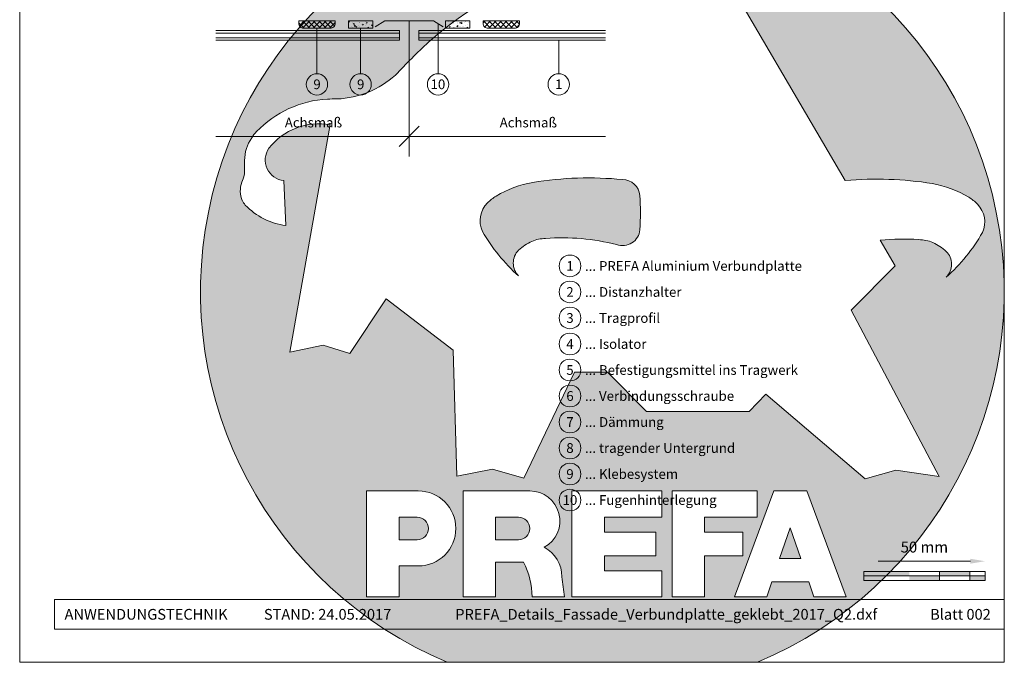
# Model space of a CAD drawing. Units: millimetres. Extents: x -4674 to 5481, y -8000 to -6961.
# Drawn here: x -3739 to -3333, y -8000 to -7735 of the extents above; entities that cross this region are included whole.
import ezdxf
from ezdxf.enums import TextEntityAlignment as Align

# ---------------------------------------------------------------- set-up
doc = ezdxf.new("R2010")
doc.units = ezdxf.units.MM
doc.layers.get('Defpoints').update_dxf_attribs({"lineweight": 5})
for name, color, linetype, lineweight in [('01_PREFA-Dachprodukt', 12, 'Continuous', 13), ('02_Kantteile', 11, 'Continuous', 13), ('04_Trennlage', 252, 'Continuous', 13), ('07_Mauerwerk', 252, 'Continuous', 9), ('08_Bemassung', 251, 'Continuous', 5), ('10_Blattrahmen', 18, 'Continuous', 20), ('Hdgrd_hell', 250, 'Continuous', 13)]:
    doc.layers.add(name, color=color, linetype=linetype, lineweight=lineweight)
doc.styles.add('Arial', font='arial.ttf')
doc.styles.add('DINCont-Black', font='ufonts.com_din-black.ttf')
doc.styles.add('PREFA_Standard', font='arial.ttf', dxfattribs={"height": 20})
doc.styles.add('Romans', font='romans.shx', dxfattribs={"width": 0.8})
doc.dimstyles.new('Maschinenbau$0', dxfattribs={"dimscale": 5, "dimtxt": 1, "dimasz": 1, "dimexe": 0.5, "dimexo": 0, "dimgap": 0.25, "dimtad": 1, "dimtxsty": 'Romans', "dimcen": 1, "dimazin": 2, "dimtp": 0.01, "dimtm": 0.01, "dimtfac": 1, "dimtix": 1, "dimtmove": 2, "dimatfit": 3, "dimfxl": 1, "dimarcsym": 0})

# ---------------------------------------------------------------- blocks, each defined once
blk = doc.blocks.new('A$C3A5B5D45')
at = {"layer": 'Hdgrd_hell'}
h = blk.add_hatch(color=256, dxfattribs=at)
h.dxf.hatch_style = 1
h.paths.add_polyline_path([(-138.52, 48.7), (-138.52, 127.88), (-71.35, 127.88), (-71.35, 108.26), (-114.23, 108.26), (-114.23, 97.05), (-75.92, 97.05), (-75.92, 79.53), (-114.23, 79.53), (-114.23, 68.32), (-71.35, 68.32), (-71.35, 48.7)], flags=16)
h.paths.add_polyline_path([(-63.71, 48.7), (-63.71, 127.88), (-0.31, 127.88), (-0.31, 108.26), (-39.43, 108.26), (-39.43, 97.05), (-10.96, 97.05), (-10.96, 79.53), (-39.43, 79.53), (-39.43, 48.7)], flags=16)
h.paths.add_polyline_path([(-144.01, 48.7), (-168.3, 48.7, 0.121611), (-174.56, 74.62), (-195.45, 74.62), (-195.45, 48.7), (-219.73, 48.7), (-219.73, 127.88), (-169.88, 127.88, -0.776612), (-159.12, 85.78, -0.271559), (-145.94, 63.75, 0.024345)], flags=16)
h.paths.add_polyline_path([(-17.21, 48.7), (12.18, 127.88), (24.52, 127.88), (36.87, 127.88), (66.26, 48.7), (42.13, 48.7), (38.36, 59.91), (10.69, 59.91), (6.91, 48.7)], flags=16)
h.paths.add_polyline_path([(-178.36, 91.44), (-195.45, 91.44), (-195.45, 108.26), (-178.36, 108.26, -1)], flags=0)
h.paths.add_polyline_path([(16.58, 77.43), (24.52, 100.4), (32.46, 77.43)], flags=0)
h.paths.add_polyline_path([(-174.31, 137.34), (-197.76, 144.12), (-224.49, 138.86), (-227.14, 233.03), (-277.24, 271.22), (-304.39, 230.51), (-324.16, 236.68), (-349.12, 231.58), (-319.05, 401.34, 0.276415), (-364.71, 383.72, 0.576243), (-353.5, 359.59), (-352.11, 326.01, -0.172243), (-382.34, 341.31, -0.040261), (-384.59, 344.63, -0.192005), (-384.91, 358.48, 0.051952), (-383.08, 363.61, 0.043725), (-382.88, 366.64), (-382.88, 374.65, -0.153915), (-377.57, 391.51, -0.053766), (-373.96, 396.16, -0.189107), (-321.08, 420.43, -0.014478), (-313.68, 420.52, 0.173969), (-270.33, 438.32, -0.017711), (-245.5, 462.92, -0.108685), (-148.21, 517.71, -0.081628), (-37.8, 536.13), (65.58, 359.67, -0.06106), (130.43, 357.39, -0.088941), (157.52, 347.27, -0.067276), (164.24, 341.98, -0.315299), (167.97, 320.8, -0.081867), (140.98, 287.52, 0.414214), (140.98, 306.74, 0.07149), (131, 313.33, 0.10045), (120.45, 315.5, 0.043238), (91.69, 315.11), (102.9, 295.98), (70, 262.88), (135.6, 138.68), (103.36, 143.34), (80.53, 136.8), (6.33, 200), (-6.18, 187.1), (-82.72, 187.1), (-111.99, 216.5), (-136.6, 216.5)], flags=16)
h.paths.add_polyline_path([(-253.22, 71.82), (-267.54, 71.82), (-267.54, 48.7), (-291.82, 48.7), (-291.82, 127.88), (-253.22, 127.88, -1)], flags=16)
h.paths.add_polyline_path([(-253.96, 91.44), (-267.54, 91.44), (-267.54, 108.26), (-253.96, 108.26, -1)], flags=0)
h.paths.add_polyline_path([(-178.31, 288.41, -0.081867), (-205.3, 321.69, -0.315299), (-201.57, 342.87, -0.067276), (-194.85, 348.16, -0.088941), (-167.76, 358.27, -0.063176), (-100.67, 360.36, -0.388879), (-87.76, 348.53, -0.033302), (-87.76, 322.86, -0.493145), (-105.11, 311.82, 0.080014), (-158.2, 316.38, 0.096919), (-168.33, 314.22, 0.07149), (-178.31, 307.63, 0.414214)], flags=0)
edge = h.paths.add_edge_path()
edge.add_line((-231.57, 0), (0, 0))
edge.add_arc((-115.78, 276.76), 300, 292.70224, 607.29776)
h = blk.add_hatch(color=256, dxfattribs=at)
h.dxf.hatch_style = 1
h.paths.add_polyline_path([(-138.52, 48.7), (-138.52, 127.88), (-71.35, 127.88), (-71.35, 108.26), (-114.23, 108.26), (-114.23, 97.05), (-75.92, 97.05), (-75.92, 79.53), (-114.23, 79.53), (-114.23, 68.32), (-71.35, 68.32), (-71.35, 48.7)], flags=16)
h.paths.add_polyline_path([(-63.71, 48.7), (-63.71, 127.88), (-0.31, 127.88), (-0.31, 108.26), (-39.43, 108.26), (-39.43, 97.05), (-10.96, 97.05), (-10.96, 79.53), (-39.43, 79.53), (-39.43, 48.7)], flags=16)
h.paths.add_polyline_path([(-144.01, 48.7), (-168.3, 48.7, 0.121611), (-174.56, 74.62), (-195.45, 74.62), (-195.45, 48.7), (-219.73, 48.7), (-219.73, 127.88), (-169.88, 127.88, -0.776612), (-159.12, 85.78, -0.271559), (-145.94, 63.75, 0.024345)], flags=16)
h.paths.add_polyline_path([(-17.21, 48.7), (12.18, 127.88), (24.52, 127.88), (36.87, 127.88), (66.26, 48.7), (42.13, 48.7), (38.36, 59.91), (10.69, 59.91), (6.91, 48.7)], flags=16)
h.paths.add_polyline_path([(-178.36, 91.44), (-195.45, 91.44), (-195.45, 108.26), (-178.36, 108.26, -1)], flags=0)
h.paths.add_polyline_path([(16.58, 77.43), (24.52, 100.4), (32.46, 77.43)], flags=0)
h.paths.add_polyline_path([(-174.31, 137.34), (-197.76, 144.12), (-224.49, 138.86), (-227.14, 233.03), (-277.24, 271.22), (-304.39, 230.51), (-324.16, 236.68), (-349.12, 231.58), (-319.05, 401.34, 0.276415), (-364.71, 383.72, 0.576243), (-353.5, 359.59), (-352.11, 326.01, -0.172243), (-382.34, 341.31, -0.040261), (-384.59, 344.63, -0.192005), (-384.91, 358.48, 0.051952), (-383.08, 363.61, 0.043725), (-382.88, 366.64), (-382.88, 374.65, -0.153915), (-377.57, 391.51, -0.053766), (-373.96, 396.16, -0.189107), (-321.08, 420.43, -0.014478), (-313.68, 420.52, 0.173969), (-270.33, 438.32, -0.017711), (-245.5, 462.92, -0.108685), (-148.21, 517.71, -0.081628), (-37.8, 536.13), (65.58, 359.67, -0.06106), (130.43, 357.39, -0.088941), (157.52, 347.27, -0.067276), (164.24, 341.98, -0.315299), (167.97, 320.8, -0.081867), (140.98, 287.52, 0.414214), (140.98, 306.74, 0.07149), (131, 313.33, 0.10045), (120.45, 315.5, 0.043238), (91.69, 315.11), (102.9, 295.98), (70, 262.88), (135.6, 138.68), (103.36, 143.34), (80.53, 136.8), (6.33, 200), (-6.18, 187.1), (-82.72, 187.1), (-111.99, 216.5), (-136.6, 216.5)], flags=16)
h.paths.add_polyline_path([(-253.22, 71.82), (-267.54, 71.82), (-267.54, 48.7), (-291.82, 48.7), (-291.82, 127.88), (-253.22, 127.88, -1)], flags=16)
h.paths.add_polyline_path([(-253.96, 91.44), (-267.54, 91.44), (-267.54, 108.26), (-253.96, 108.26, -1)], flags=0)
h.paths.add_polyline_path([(-178.31, 288.41, -0.081867), (-205.3, 321.69, -0.315299), (-201.57, 342.87, -0.067276), (-194.85, 348.16, -0.088941), (-167.76, 358.27, -0.063176), (-100.67, 360.36, -0.388879), (-87.76, 348.53, -0.033302), (-87.76, 322.86, -0.493145), (-105.11, 311.82, 0.080014), (-158.2, 316.38, 0.096919), (-168.33, 314.22, 0.07149), (-178.31, 307.63, 0.414214)], flags=0)
edge = h.paths.add_edge_path()
edge.add_line((-231.57, 0), (0, 0))
edge.add_arc((-115.78, 276.76), 300, 292.70224, 607.29776)
at = {"layer": 'Hdgrd_hell', "lineweight": 5}
h = blk.add_hatch(color=256, dxfattribs=at)
h.dxf.hatch_style = 1
h.paths.add_polyline_path([(-167.76, 358.27, 0.089731), (-195.07, 348.03, 0.076449), (-202.53, 341.83, 0.294578), (-205.3, 321.69, 0.081867), (-178.31, 288.41, -0.414214), (-178.31, 307.63, -0.07149), (-168.33, 314.22, -0.096919), (-158.2, 316.38, -0.080014), (-105.11, 311.82, 0.493145), (-87.76, 322.86, 0.033302), (-87.76, 348.53, 0.388879), (-100.67, 360.36, 0.063176)])
h = blk.add_hatch(color=256, dxfattribs=at)
h.dxf.hatch_style = 1
h.paths.add_polyline_path([(-167.76, 358.27, 0.089731), (-195.07, 348.03, 0.076449), (-202.53, 341.83, 0.294578), (-205.3, 321.69, 0.081867), (-178.31, 288.41, -0.414214), (-178.31, 307.63, -0.07149), (-168.33, 314.22, -0.096919), (-158.2, 316.38, -0.080014), (-105.11, 311.82, 0.493145), (-87.76, 322.86, 0.033302), (-87.76, 348.53, 0.388879), (-100.67, 360.36, 0.063176)])
h = blk.add_hatch(color=256, dxfattribs=at)
h.dxf.hatch_style = 1
h.paths.add_polyline_path([(-253.96, 108.26), (-267.54, 108.26), (-267.54, 91.44), (-253.96, 91.44, 1)])
h = blk.add_hatch(color=256, dxfattribs=at)
h.dxf.hatch_style = 1
h.paths.add_polyline_path([(-253.96, 108.26), (-267.54, 108.26), (-267.54, 91.44), (-253.96, 91.44, 1)])
h = blk.add_hatch(color=256, dxfattribs=at)
h.dxf.hatch_style = 1
h.paths.add_polyline_path([(-178.36, 108.26), (-195.45, 108.26), (-195.45, 91.44), (-178.36, 91.44, 1)])
h = blk.add_hatch(color=256, dxfattribs=at)
h.dxf.hatch_style = 1
h.paths.add_polyline_path([(-178.36, 108.26), (-195.45, 108.26), (-195.45, 91.44), (-178.36, 91.44, 1)])
h = blk.add_hatch(color=256, dxfattribs=at)
h.dxf.hatch_style = 1
h.paths.add_polyline_path([(16.58, 77.43), (32.46, 77.43), (24.52, 100.4)])
h = blk.add_hatch(color=256, dxfattribs=at)
h.dxf.hatch_style = 1
h.paths.add_polyline_path([(16.58, 77.43), (32.46, 77.43), (24.52, 100.4)])
for p, q in [((-291.82, 127.88), (-253.22, 127.88)), ((-291.82, 127.88), (-291.82, 48.7)), ((-291.82, 127.88), (-253.22, 127.88)), ((-291.82, 127.88), (-291.82, 48.7)), ((-219.73, 127.88), (-169.88, 127.88)), ((-219.73, 127.88), (-219.73, 48.7)), ((-219.73, 127.88), (-169.88, 127.88)), ((-219.73, 127.88), (-219.73, 48.7)), ((-138.52, 127.88), (-138.52, 48.7)), ((-138.52, 127.88), (-71.35, 127.88)), ((-138.52, 127.88), (-138.52, 48.7)), ((-138.52, 127.88), (-71.35, 127.88)), ((-71.35, 127.88), (-71.35, 108.26)), ((-71.35, 127.88), (-71.35, 108.26)), ((-63.71, 127.88), (-0.31, 127.88)), ((-63.71, 127.88), (-63.71, 48.7)), ((-63.71, 127.88), (-0.31, 127.88)), ((-63.71, 127.88), (-63.71, 48.7)), ((12.18, 127.88), (-17.21, 48.7)), ((12.18, 127.88), (-17.21, 48.7)), ((-0.31, 127.88), (-0.31, 108.26)), ((-0.31, 127.88), (-0.31, 108.26)), ((12.18, 127.88), (24.52, 127.88)), ((12.18, 127.88), (24.52, 127.88)), ((36.87, 127.88), (24.52, 127.88)), ((36.87, 127.88), (24.52, 127.88)), ((36.87, 127.88), (66.26, 48.7)), ((36.87, 127.88), (66.26, 48.7)), ((-267.54, 108.26), (-253.96, 108.26)), ((-267.54, 108.26), (-267.54, 91.44)), ((-267.54, 108.26), (-253.96, 108.26)), ((-267.54, 108.26), (-267.54, 91.44)), ((-195.45, 108.26), (-178.36, 108.26)), ((-195.45, 108.26), (-195.45, 91.44)), ((-195.45, 108.26), (-178.36, 108.26)), ((-195.45, 108.26), (-195.45, 91.44)), ((-114.23, 108.26), (-114.23, 97.05)), ((-114.23, 108.26), (-71.35, 108.26)), ((-114.23, 108.26), (-114.23, 97.05)), ((-114.23, 108.26), (-71.35, 108.26)), ((-39.43, 108.26), (-0.31, 108.26)), ((-39.43, 108.26), (-39.43, 97.05)), ((-39.43, 108.26), (-0.31, 108.26)), ((-39.43, 108.26), (-39.43, 97.05)), ((-114.23, 97.05), (-75.92, 97.05)), ((-114.23, 97.05), (-75.92, 97.05)), ((-75.92, 97.05), (-75.92, 79.53)), ((-75.92, 97.05), (-75.92, 79.53)), ((-39.43, 97.05), (-10.96, 97.05)), ((-39.43, 97.05), (-10.96, 97.05)), ((-10.96, 79.53), (-10.96, 97.05)), ((-10.96, 79.53), (-10.96, 97.05)), ((24.52, 100.4), (16.58, 77.43)), ((24.52, 100.4), (16.58, 77.43)), ((24.52, 100.4), (32.46, 77.43)), ((24.52, 100.4), (32.46, 77.43)), ((-267.54, 91.44), (-253.96, 91.44)), ((-267.54, 91.44), (-253.96, 91.44)), ((-195.45, 91.44), (-178.36, 91.44)), ((-195.45, 91.44), (-178.36, 91.44)), ((-195.45, 74.62), (-195.45, 48.7)), ((-174.56, 74.62), (-195.45, 74.62)), ((-195.45, 74.62), (-195.45, 48.7)), ((-174.56, 74.62), (-195.45, 74.62)), ((-114.23, 79.53), (-75.92, 79.53)), ((-114.23, 79.53), (-114.23, 68.32)), ((-114.23, 79.53), (-75.92, 79.53)), ((-114.23, 79.53), (-114.23, 68.32)), ((-39.43, 79.53), (-10.96, 79.53)), ((-39.43, 79.53), (-39.43, 48.7)), ((-39.43, 79.53), (-10.96, 79.53)), ((-39.43, 79.53), (-39.43, 48.7)), ((16.58, 77.43), (32.46, 77.43)), ((16.58, 77.43), (32.46, 77.43)), ((-267.54, 71.82), (-267.54, 48.7)), ((-253.22, 71.82), (-267.54, 71.82)), ((-267.54, 71.82), (-267.54, 48.7)), ((-253.22, 71.82), (-267.54, 71.82)), ((-114.23, 68.32), (-71.35, 68.32)), ((-114.23, 68.32), (-71.35, 68.32)), ((-71.35, 68.32), (-71.35, 48.7)), ((-71.35, 68.32), (-71.35, 48.7)), ((10.69, 59.91), (6.91, 48.7)), ((10.69, 59.91), (6.91, 48.7)), ((10.69, 59.91), (38.36, 59.91)), ((10.69, 59.91), (38.36, 59.91)), ((38.36, 59.91), (42.13, 48.7)), ((38.36, 59.91), (42.13, 48.7)), ((-291.82, 48.7), (-267.54, 48.7)), ((-291.82, 48.7), (-267.54, 48.7)), ((-291.82, 48.7), (-267.54, 48.7)), ((-291.82, 48.7), (-267.54, 48.7)), ((-219.73, 48.7), (-195.45, 48.7)), ((-219.73, 48.7), (-195.45, 48.7)), ((-219.73, 48.7), (-195.45, 48.7)), ((-219.73, 48.7), (-195.45, 48.7)), ((-168.3, 48.7), (-144.01, 48.7)), ((-168.3, 48.7), (-144.01, 48.7)), ((-168.3, 48.7), (-144.01, 48.7)), ((-168.3, 48.7), (-144.01, 48.7)), ((-138.52, 48.7), (-71.35, 48.7)), ((-138.52, 48.7), (-71.35, 48.7)), ((-63.71, 48.7), (-39.43, 48.7)), ((-63.71, 48.7), (-39.43, 48.7)), ((-17.21, 48.7), (6.91, 48.7)), ((-17.21, 48.7), (6.91, 48.7)), ((42.13, 48.7), (66.26, 48.7)), ((42.13, 48.7), (66.26, 48.7))]:
    blk.add_line(p, q, dxfattribs=at)
blk.add_lwpolyline([(-384.59, 344.63, -0.192005), (-384.91, 358.48, 0.051952), (-383.08, 363.61, 0.043725), (-382.88, 366.64), (-382.88, 374.65, -0.153915), (-377.57, 391.51, -0.053504), (-373.98, 396.14, -0.189201), (-321.08, 420.43, -0.014478), (-313.68, 420.52, 0.173969), (-270.33, 438.32, -0.017711), (-245.5, 462.92, -0.108685), (-148.21, 517.71, -0.081628), (-37.8, 536.13), (65.58, 359.67, -0.06106), (130.43, 357.39, -0.089731), (157.74, 347.14, -0.065256), (164.24, 341.98, -0.315299), (167.97, 320.8, -0.081867), (140.98, 287.52, 0.414214), (140.98, 306.74, 0.07149), (131, 313.33, 0.10045), (120.45, 315.5, 0.043238), (91.69, 315.11), (102.9, 295.98), (70, 262.88), (135.6, 138.68), (103.36, 143.34), (80.53, 136.8), (6.33, 200), (-6.18, 187.1), (-82.72, 187.1), (-111.99, 216.5), (-136.6, 216.5), (-174.31, 137.34), (-197.76, 144.12), (-224.49, 138.86), (-227.14, 233.03), (-277.24, 271.22), (-304.39, 230.51), (-324.16, 236.68), (-349.12, 231.58), (-319.05, 401.34, 0.276415), (-364.71, 383.72, 0.576243), (-353.5, 359.59), (-352.11, 326.01, -0.172243), (-382.34, 341.31, -0.043112), (-384.73, 344.88)], format="xyb", dxfattribs=at)
blk.add_lwpolyline([(-384.59, 344.63, -0.192005), (-384.91, 358.48, 0.051952), (-383.08, 363.61, 0.043725), (-382.88, 366.64), (-382.88, 374.65, -0.153915), (-377.57, 391.51, -0.053504), (-373.98, 396.14, -0.189201), (-321.08, 420.43, -0.014478), (-313.68, 420.52, 0.173969), (-270.33, 438.32, -0.017711), (-245.5, 462.92, -0.108685), (-148.21, 517.71, -0.081628), (-37.8, 536.13), (65.58, 359.67, -0.06106), (130.43, 357.39, -0.089731), (157.74, 347.14, -0.065256), (164.24, 341.98, -0.315299), (167.97, 320.8, -0.081867), (140.98, 287.52, 0.414214), (140.98, 306.74, 0.07149), (131, 313.33, 0.10045), (120.45, 315.5, 0.043238), (91.69, 315.11), (102.9, 295.98), (70, 262.88), (135.6, 138.68), (103.36, 143.34), (80.53, 136.8), (6.33, 200), (-6.18, 187.1), (-82.72, 187.1), (-111.99, 216.5), (-136.6, 216.5), (-174.31, 137.34), (-197.76, 144.12), (-224.49, 138.86), (-227.14, 233.03), (-277.24, 271.22), (-304.39, 230.51), (-324.16, 236.68), (-349.12, 231.58), (-319.05, 401.34, 0.276415), (-364.71, 383.72, 0.576243), (-353.5, 359.59), (-352.11, 326.01, -0.172243), (-382.34, 341.31, -0.043112), (-384.73, 344.88)], format="xyb", dxfattribs=at)
blk.add_lwpolyline([(-168.33, 314.22, -0.096919), (-158.2, 316.38, -0.080014), (-105.11, 311.82, 0.493145), (-87.76, 322.86, 0.033302), (-87.76, 348.53, 0.388879), (-100.67, 360.36, 0.063176), (-167.76, 358.27, 0.089731), (-195.07, 348.03, 0.065256), (-201.57, 342.87, 0.315299), (-205.3, 321.69, 0.081867), (-178.31, 288.41, -0.414214), (-178.31, 307.63, -0.07149)], format="xyb", close=True, dxfattribs=at)
blk.add_lwpolyline([(-168.33, 314.22, -0.096919), (-158.2, 316.38, -0.080014), (-105.11, 311.82, 0.493145), (-87.76, 322.86, 0.033302), (-87.76, 348.53, 0.388879), (-100.67, 360.36, 0.063176), (-167.76, 358.27, 0.089731), (-195.07, 348.03, 0.065256), (-201.57, 342.87, 0.315299), (-205.3, 321.69, 0.081867), (-178.31, 288.41, -0.414214), (-178.31, 307.63, -0.07149)], format="xyb", close=True, dxfattribs=at)
for centre, radius, start, end in [((-115.78, 276.76), 300, 292.70224, 247.29776), ((-115.78, 276.76), 300, 292.70224, 247.29776), ((-253.22, 99.85), 28.03, 270, 90), ((-253.22, 99.85), 28.03, 270, 90), ((-169.88, 105.46), 22.42, 298.66662, 90), ((-169.88, 105.46), 22.42, 298.66662, 90), ((-253.96, 99.85), 8.41, 270, 90), ((-253.96, 99.85), 8.41, 270, 90), ((-178.36, 99.85), 8.41, 270, 90), ((-178.36, 99.85), 8.41, 270, 90), ((-171.31, 63.53), 25.38, 0.51011, 61.28127), ((-171.31, 63.53), 25.38, 0.51011, 61.28127), ((-223.94, 48.98), 55.64, 359.71477, 27.44987), ((-223.94, 48.98), 55.64, 359.71477, 27.44987), ((9.51, 75.95), 155.92, 184.48704, 190.06549), ((9.51, 75.95), 155.92, 184.48704, 190.06549)]:
    blk.add_arc(centre, radius, start, end, dxfattribs=at)
blk = doc.blocks.new('PREFA_Kopf_Hochformat_Vorlage')
at = {"layer": '10_Blattrahmen'}
for p, q in [((735, 46.76), (26.06, 46.76)), ((26.06, 46.76), (26.06, 24.75)), ((26.06, 24.75), (735, 24.75))]:
    blk.add_line(p, q, dxfattribs=at)
blk.add_lwpolyline([(0, 0), (735, 0), (735, 1039.5), (0, 1039.5)], close=True, dxfattribs=at)
blk.add_blockref('A$C3A5B5D45', (550.78, 0))
at = {"insert": (33.49, 35.75), "char_height": 8, "attachment_point": 4, "style": 'DINCont-Black'}
blk.add_mtext_dynamic_manual_height_columns('ANWENDUNGSTECHNIK', width=133.1485, gutter_width=12.5, heights=[0], dxfattribs=at)
at = {"style": 'DINCont-Black'}
blk.add_attdef('STAND:', text='', height=8, dxfattribs=at).set_placement((182.32, 35.74), align=Align.MIDDLE_LEFT)
blk.add_attdef('DATEINAME', text='', height=8, dxfattribs=at).set_placement((482.69, 35.75), align=Align.MIDDLE_CENTER)
blk.add_attdef('BLATT_NR', text='', height=8, dxfattribs=at).set_placement((725, 35.74), align=Align.MIDDLE_RIGHT)
at = {"layer": '01_PREFA-Dachprodukt', "style": 'DINCont-Black'}
blk.add_attdef('ÜBERSCHIRFT_1', text='', height=18.6, dxfattribs=at).set_placement((701.22, 955.24), align=Align.MIDDLE_RIGHT)
blk = doc.blocks.new('*D5')
at = {"layer": '07_Mauerwerk', "color": 0}
blk.add_line((-3385.24, -7958.38), (-3347.24, -7958.38), dxfattribs=at)
for points in [[(-3385.24, -7957.38), (-3385.24, -7959.38), (-3391.24, -7958.38)], [(-3347.24, -7957.38), (-3347.24, -7959.38), (-3341.24, -7958.38)]]:
    blk.add_solid(points, dxfattribs=at)
at = {"layer": 'Defpoints', "color": 0}
for p in [(-3341.24, -7958.38), (-3391.24, -7962.55), (-3341.24, -7962.55)]:
    blk.add_point(p, dxfattribs=at)
at = {"layer": '07_Mauerwerk', "color": 0, "insert": (-3366.24, -7953.13), "char_height": 4.5, "attachment_point": 5, "style": 'Romans'}
blk.add_mtext('50 mm', dxfattribs=at)

msp = doc.modelspace()

# ---------------------------------------------------------------- hatches: boundary and pattern name
at = {"layer": '04_Trennlage'}
h = msp.add_hatch(dxfattribs=at)
h.set_pattern_fill('ANSI37', color=256, scale=0.5)
h.set_pattern_definition([(45, (-11816.7352, -7044.5391), (-1.122532, 1.122532), []), (135, (-11816.7352, -7044.5391), (-1.122532, -1.122532), [])])
edge = h.paths.add_edge_path()
edge.add_arc((-3622.125, -7736.639), 2, 180, 270)
edge.add_line((-3622.125, -7738.639), (-3611.125, -7738.639))
edge.add_arc((-3611.125, -7736.639), 2, 270, 360)
edge.add_line((-3609.125, -7736.639), (-3609.125, -7735.639))
edge.add_line((-3609.125, -7735.639), (-3624.125, -7735.639))
edge.add_line((-3624.125, -7735.639), (-3624.125, -7736.639))
h = msp.add_hatch(dxfattribs=at)
h.set_pattern_fill('AR-CONC', color=256, scale=0.02, angle=360, style=0)
h.set_pattern_definition([(50, (-11816.7352, -7044.539), (3.6436934, -0.3187817), [0.381, -4.191]), (355, (-11816.7352, -7044.539), (-0.7048684, 3.8211369), [0.3048, -3.3528117]), (100.451445, (-11816.4316, -7044.5657), (2.938825, 3.502355), [0.3238002, -3.5618049]), (46.1842, (-11816.735, -7043.523), (5.4215808, -0.8408466), [0.5715, -6.2865]), (96.63556, (-11816.2834, -7043.593), (4.7480827, 4.9485225), [0.4857005, -5.342712]), (351.18415, (-11816.735, -7043.523), (4.7480827, 4.9485225), [0.4571993, -5.0291946]), (21, (-11816.2272, -7043.777), (3.0322878, -2.045304), [0.381, -4.191]), (326, (-11816.2272, -7043.777), (1.2360406, 3.6837593), [0.3048, -3.3528]), (71.451445, (-11815.9745, -7043.9476), (4.2683284, 1.6384554), [0.3238002, -3.5617988]), (37.5, (-11816.7352, -7044.5391), (0.06177207, 1.69110078), [0, -3.31216, 0, -3.4036, 0, -3.3655]), (7.5, (-11816.7352, -7044.5391), (1.33639325, 2.0036115), [0, -1.94056, 0, -3.23596, 0, -1.2827]), (327.5, (-11817.868, -7044.5391), (2.7118119, -0.11457488), [0, -1.27, 0, -3.9624, 0, -5.2578]), (317.5, (-11818.376, -7044.5391), (2.9625836, 0.5085298), [0, -1.651, 0, -2.63144, 0, -3.7338])])
h.paths.add_polyline_path([(-3593.625, -7735.639), (-3603.625, -7735.639), (-3603.625, -7738.639), (-3593.625, -7738.639)])
h = msp.add_hatch(dxfattribs=at)
h.set_pattern_fill('AR-CONC', color=256, scale=0.02, angle=360, style=0)
h.set_pattern_definition([(50, (-11811.735, -7044.539), (3.6436934, -0.3187817), [0.381, -4.191]), (355, (-11811.735, -7044.539), (-0.7048684, 3.8211369), [0.3048, -3.3528117]), (100.451445, (-11811.4314, -7044.5657), (2.938825, 3.502355), [0.3238002, -3.5618049]), (46.1842, (-11811.735, -7043.523), (5.4215808, -0.8408466), [0.5715, -6.2865]), (96.63556, (-11811.283, -7043.593), (4.7480827, 4.9485225), [0.4857005, -5.342712]), (351.18415, (-11811.735, -7043.523), (4.7480827, 4.9485225), [0.4571993, -5.0291946]), (21, (-11811.227, -7043.777), (3.0322878, -2.045304), [0.381, -4.191]), (326, (-11811.227, -7043.777), (1.2360406, 3.6837593), [0.3048, -3.3528]), (71.451445, (-11810.9743, -7043.9476), (4.2683284, 1.6384554), [0.3238002, -3.5617988]), (37.5, (-11811.735, -7044.5391), (0.06177207, 1.69110078), [0, -3.31216, 0, -3.4036, 0, -3.3655]), (7.5, (-11811.735, -7044.5391), (1.33639325, 2.0036115), [0, -1.94056, 0, -3.23596, 0, -1.2827]), (327.5, (-11812.8679, -7044.5391), (2.7118119, -0.11457488), [0, -1.27, 0, -3.9624, 0, -5.2578]), (317.5, (-11813.3759, -7044.5391), (2.9625836, 0.5085298), [0, -1.651, 0, -2.63144, 0, -3.7338])])
h.paths.add_polyline_path([(-3563.625, -7735.639), (-3553.625, -7735.639), (-3553.625, -7738.639), (-3563.625, -7738.639)])
h = msp.add_hatch(dxfattribs=at)
h.set_pattern_fill('ANSI37', color=256, scale=0.5)
h.set_pattern_definition([(45, (-11811.735, -7044.5391), (-1.122532, 1.122532), []), (135, (-11811.735, -7044.5391), (-1.122532, -1.122532), [])])
edge = h.paths.add_edge_path()
edge.add_arc((-3535.125, -7736.639), 2, -90, 0, ccw=False)
edge.add_line((-3535.125, -7738.639), (-3546.125, -7738.639))
edge.add_arc((-3546.125, -7736.639), 2, 180, 270, ccw=False)
edge.add_line((-3548.125, -7736.639), (-3548.125, -7735.639))
edge.add_line((-3548.125, -7735.639), (-3533.125, -7735.639))
edge.add_line((-3533.125, -7735.639), (-3533.125, -7736.639))
at = {"layer": '07_Mauerwerk'}
h = msp.add_hatch(color=256, dxfattribs=at)
h.paths.add_polyline_path([(-3384.987, -7964.422), (-3391.237, -7964.422), (-3391.237, -7966.297), (-3384.987, -7966.297)])
h.paths.add_polyline_path([(-3372.487, -7962.547), (-3384.987, -7962.547), (-3384.987, -7964.422), (-3372.487, -7964.422)])
h.paths.add_polyline_path([(-3359.987, -7964.422), (-3372.487, -7964.422), (-3372.487, -7966.297), (-3359.987, -7966.297)])
h.paths.add_polyline_path([(-3347.487, -7962.547), (-3359.987, -7962.547), (-3359.987, -7964.422), (-3347.487, -7964.422)])
h.paths.add_polyline_path([(-3341.237, -7964.422), (-3347.487, -7964.422), (-3347.487, -7966.297), (-3341.237, -7966.297)])

# ---------------------------------------------------------------- linework, layer by layer
at = {"layer": '01_PREFA-Dachprodukt'}
for p, q in [((-3582.625, -7739.639), (-3658.32, -7739.639)), ((-3658.32, -7739.639), (-3582.625, -7739.639)), ((-3582.625, -7739.639), (-3582.625, -7743.639)), ((-3574.625, -7739.639), (-3574.625, -7743.639)), ((-3497.72, -7739.639), (-3574.625, -7739.639)), ((-3582.625, -7743.639), (-3658.32, -7743.639)), ((-3582.625, -7743.639), (-3658.32, -7743.639)), ((-3574.625, -7743.639), (-3497.72, -7743.639))]:
    msp.add_line(p, q, dxfattribs=at)
at = {"layer": '02_Kantteile'}
for p, q in [((-3582.625, -7740.639), (-3658.32, -7740.639)), ((-3658.32, -7740.639), (-3582.625, -7740.639)), ((-3582.625, -7742.639), (-3658.32, -7742.639)), ((-3658.32, -7742.639), (-3582.625, -7742.639)), ((-3497.72, -7740.639), (-3574.625, -7740.639)), ((-3497.72, -7742.639), (-3574.625, -7742.639))]:
    msp.add_line(p, q, dxfattribs=at)
msp.add_lwpolyline([(-3564.625, -7738.039), (-3568.625, -7735.639), (-3588.625, -7735.639), (-3592.625, -7738.039)], dxfattribs=at)
at = {"layer": '04_Trennlage'}
for points in [[(-3624.125, -7736.639, 0.4142136), (-3622.125, -7738.639), (-3611.125, -7738.639, 0.4142136), (-3609.125, -7736.639), (-3609.125, -7735.639), (-3624.125, -7735.639)], [(-3533.125, -7736.639, -0.4142136), (-3535.125, -7738.639), (-3546.125, -7738.639, -0.4142136), (-3548.125, -7736.639), (-3548.125, -7735.639), (-3533.125, -7735.639)]]:
    msp.add_lwpolyline(points, format="xyb", close=True, dxfattribs=at)
for points in [[(-3593.625, -7735.639), (-3603.625, -7735.639), (-3603.625, -7738.639), (-3593.625, -7738.639)], [(-3563.625, -7735.639), (-3553.625, -7735.639), (-3553.625, -7738.639), (-3563.625, -7738.639)]]:
    msp.add_lwpolyline(points, close=True, dxfattribs=at)
at = {"layer": '07_Mauerwerk'}
for p, q in [((-3341.237, -7962.547), (-3391.237, -7962.547)), ((-3391.237, -7966.297), (-3391.237, -7962.547)), ((-3359.987, -7966.297), (-3359.987, -7962.547)), ((-3347.487, -7966.297), (-3347.487, -7962.547)), ((-3341.237, -7966.297), (-3341.237, -7962.547)), ((-3391.237, -7964.422), (-3341.237, -7964.422)), ((-3341.237, -7966.297), (-3391.237, -7966.297))]:
    msp.add_line(p, q, dxfattribs=at)
at = {"layer": '08_Bemassung'}
for p, q in [((-3616.625, -7757.41), (-3616.625, -7738.639)), ((-3598.625, -7757.41), (-3598.625, -7738.639)), ((-3578.625, -7791.589), (-3578.625, -7735.639)), ((-3566.695, -7757.41), (-3566.695, -7736.797)), ((-3516.965, -7757.41), (-3516.965, -7743.639)), ((-3578.625, -7774.922), (-3578.625, -7791.589)), ((-3582.791, -7787.422), (-3574.458, -7779.089)), ((-3574.458, -7779.089), (-3582.791, -7787.422)), ((-3658.32, -7783.256), (-3581.958, -7783.256)), ((-3582.791, -7783.256), (-3578.625, -7783.256)), ((-3582.791, -7783.256), (-3578.625, -7783.256)), ((-3574.458, -7783.256), (-3578.625, -7783.256)), ((-3574.458, -7783.256), (-3578.625, -7783.256)), ((-3575.291, -7783.256), (-3497.72, -7783.256))]:
    msp.add_line(p, q, dxfattribs=at)
for centre, radius in [((-3616.625, -7761.81), 4.4), ((-3598.625, -7761.81), 4.4), ((-3566.695, -7761.81), 4.4), ((-3516.965, -7761.81), 4.4), ((-3512.326, -7836.667), 4.48), ((-3512.326, -7847.387), 4.48), ((-3512.326, -7858.107), 4.48), ((-3512.326, -7868.827), 4.48), ((-3512.326, -7879.547), 4.48), ((-3512.326, -7890.267), 4.48), ((-3512.326, -7900.987), 4.48), ((-3512.326, -7911.707), 4.48), ((-3512.326, -7922.427), 4.48), ((-3512.326, -7933.147), 4.48)]:
    msp.add_circle(centre, radius, dxfattribs=at)

# ---------------------------------------------------------------- block references
ref = msp.add_blockref('PREFA_Kopf_Hochformat_Vorlage', (-3739.157, -8000), dxfattribs=dict(xscale=0.5521196332035077, yscale=0.5521196332035077, zscale=0.5521196332035077))
ref.add_attrib('STAND:', 'STAND: 24.05.2017', dxfattribs={"height": 4.41696, "style": 'DINCont-Black'}).set_placement((-3638.493, -7980.268), align=Align.MIDDLE_LEFT)
ref.add_attrib('DATEINAME', 'PREFA_Details_Fassade_Verbundplatte_geklebt_2017_Q2.dxf', dxfattribs={"height": 4.41696, "style": 'DINCont-Black'}).set_placement((-3472.657, -7980.259), align=Align.MIDDLE_CENTER)
ref.add_attrib('BLATT_NR', 'Blatt 002', dxfattribs={"height": 4.417, "style": 'DINCont-Black'}).set_placement((-3338.871, -7980.268), align=Align.MIDDLE_RIGHT)

# ---------------------------------------------------------------- texts
at = {"layer": '08_Bemassung', "style": 'PREFA_Standard'}
for s, p in [('9', (-3618.105, -7763.776)), ('9', (-3600.105, -7763.776)), ('10', (-3569.783, -7763.776)), ('1', (-3518.445, -7763.776))]:
    msp.add_text(s, height=4, dxfattribs=at).set_placement(p)
for s, p in [('1', (-3512.326, -7836.667)), ('2', (-3512.326, -7847.387)), ('3', (-3512.326, -7858.107)), ('4', (-3512.326, -7868.827)), ('5', (-3512.326, -7879.547)), ('6', (-3512.326, -7890.267)), ('7', (-3512.326, -7900.987)), ('8', (-3512.326, -7911.707)), ('9', (-3512.326, -7922.427)), ('10', (-3512.326, -7933.147))]:
    msp.add_text(s, height=4, dxfattribs=at).set_placement(p, align=Align.MIDDLE_CENTER)
for s, p in [('... PREFA Aluminium Verbundplatte', (-3506.134, -7836.667)), ('... Distanzhalter', (-3506.134, -7847.387)), ('... Tragprofil', (-3506.134, -7858.107)), ('... Isolator', (-3506.134, -7868.827)), ('... Befestigungsmittel ins Tragwerk', (-3506.134, -7879.547)), ('... Verbindungsschraube', (-3506.134, -7890.267)), ('... Dämmung', (-3506.134, -7900.987)), ('... tragender Untergrund', (-3506.134, -7911.707)), ('... Klebesystem', (-3506.134, -7922.427)), ('... Fugenhinterlegung', (-3506.134, -7933.147))]:
    msp.add_text(s, height=4.00001, dxfattribs=at).set_placement(p, align=Align.MIDDLE_LEFT)
at = {"layer": '08_Bemassung', "char_height": 4, "attachment_point": 5, "style": 'Arial'}
for insert in [(-3618.076, -7778.058), (-3529.5, -7778.058)]:
    msp.add_mtext('Achsmaß', dxfattribs=dict(at, insert=insert))

# ---------------------------------------------------------------- dimensions: what is measured, and where the dimension line sits
at = {"layer": '07_Mauerwerk'}
dim = msp.add_linear_dim(base=(-3341.237, -7958.384), p1=(-3391.237, -7962.547), p2=(-3341.237, -7962.547), dimstyle='Maschinenbau$0', override={"dimscale": 3, "dimtxt": 1.5, "dimasz": 2, "dimgap": 1, "dimpost": ' mm', "dimse1": 1, "dimse2": 1, "dimlwd": -1}, dxfattribs=at)
dim.commit()
dim.dimension.update_dxf_attribs({"geometry": '*D5', "text_midpoint": (-3366.237, -7953.134)})

doc.saveas('drawing.dxf')
